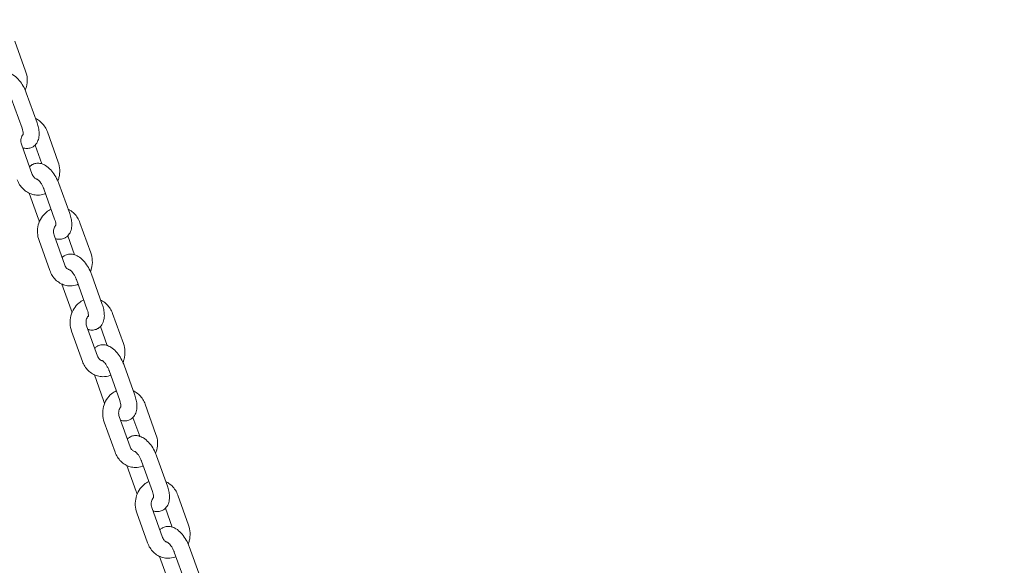
# Model space of a CAD drawing. Units: millimetres. Extents: x -1078 to 27542, y -2203 to 24630.
# Drawn here: x 6178 to 6549, y 156 to 362 of the extents above; entities that cross this region are included whole.
import ezdxf

# ---------------------------------------------------------------- set-up
doc = ezdxf.new("R2010")
doc.units = ezdxf.units.MM
doc.styles.get("Standard").update_dxf_attribs({"font": 'arial.ttf'})
doc.dimstyles.new('OLCU', dxfattribs={"dimtxt": 300, "dimasz": 225, "dimexe": 0.18, "dimexo": 0.0625, "dimgap": 80, "dimtad": 1, "dimdec": 0, "dimlfac": 0.1, "dimrnd": 5, "dimzin": 0, "dimdsep": 46, "dimtxsty": 'Standard', "dimcen": 0.09, "dimse1": 1, "dimse2": 1, "dimadec": 0, "dimazin": 0, "dimtfac": 1, "dimtdec": 0, "dimtofl": 0, "dimtmove": 0, "dimatfit": 3, "dimfxl": 1, "dimtolj": 1, "dimtzin": 0, "dimarcsym": 0})

# ---------------------------------------------------------------- blocks, each defined once
blk = doc.blocks.new('*D6')
at = {"color": 0, "lineweight": -2, "transparency": 16777216}
blk.add_line((206.31, 7022.36), (13074.55, 7022.36), dxfattribs=at)
at = {"color": 0, "transparency": 16777216}
for points in [[(206.31, 7055.69), (206.31, 6989.03), (6.31, 7022.36)], [(13074.55, 7055.69), (13074.55, 6989.03), (13274.55, 7022.36)]]:
    blk.add_solid(points, dxfattribs=at)
at = {"layer": 'Defpoints', "color": 0, "transparency": 16777216}
for p in [(13274.55, 7022.36), (13274.55, 516.95), (6.31, -2202.77)]:
    blk.add_point(p, dxfattribs=at)
at = {"color": 0, "transparency": 16777216, "insert": (6640.43, 7255.63), "char_height": 300, "attachment_point": 5}
blk.add_mtext('\\A1;1325', dxfattribs=at)

msp = doc.modelspace()

# ---------------------------------------------------------------- linework, layer by layer
at = {"color": 0, "linetype": 'Continuous', "lineweight": 0, "extrusion": (0, 1, 0)}
for p, q in [((6176.21, 353.71), (6180.28, 342.34)), ((6180.51, 334.28), (6184.59, 322.92)), ((6174.86, 332.25), (6178.94, 320.89)), ((6188.47, 319.52), (6192.55, 308.16)), ((6182.79, 303.49), (6178.71, 314.85)), ((6183.87, 314.58), (6186.42, 307.47)), ((6185.1, 286.71), (6181.61, 296.43)), ((6187.12, 298.07), (6191.2, 286.71)), ((6192.77, 300.1), (6196.85, 288.73)), ((6200.73, 285.34), (6204.81, 273.97)), ((6189.4, 267.28), (6185.32, 278.64)), ((6195.05, 269.31), (6190.97, 280.67)), ((6196.13, 280.39), (6198.68, 273.29)), ((6199.39, 263.89), (6203.46, 252.52)), ((6205.03, 265.91), (6209.11, 254.55)), ((6197.36, 252.52), (6193.87, 262.24)), ((6213, 251.15), (6217.07, 239.79)), ((6207.31, 235.12), (6203.23, 246.49)), ((6208.39, 246.21), (6210.94, 239.1)), ((6201.66, 233.1), (6197.59, 244.46)), ((6217.3, 231.73), (6221.37, 220.36)), ((6209.62, 218.34), (6206.14, 228.06)), ((6211.65, 229.7), (6215.72, 218.34)), ((6225.26, 216.97), (6229.33, 205.61)), ((6219.57, 200.94), (6215.5, 212.3)), ((6220.66, 212.03), (6223.21, 204.92)), ((6213.93, 198.91), (6209.85, 210.28)), ((6229.56, 197.55), (6233.63, 186.18)), ((6221.89, 184.16), (6218.4, 193.88)), ((6223.91, 195.52), (6227.99, 184.16)), ((6237.52, 182.79), (6241.6, 171.42)), ((6231.84, 166.76), (6227.76, 178.12)), ((6232.92, 177.84), (6235.47, 170.73)), ((6226.19, 164.73), (6222.11, 176.09)), ((6241.82, 163.36), (6245.9, 152)), ((6234.15, 149.97), (6230.66, 159.69)), ((6236.17, 161.34), (6240.25, 149.97))]:
    msp.add_line(p, q, dxfattribs=at)
at = {"color": 0, "linetype": 'Continuous', "lineweight": 0}
for points, knots in [([(6170.71, 341.48), (6171.19, 341.7), (6171.71, 341.84), (6172.77, 341.93), (6173.3, 341.88), (6174.43, 341.6), (6175, 341.34), (6176.25, 340.58), (6176.88, 340.03), (6178.04, 338.78), (6178.56, 338.09), (6179.5, 336.59), (6179.91, 335.78), (6180.34, 334.74), (6180.43, 334.51), (6180.51, 334.28)], [2.924144, 2.924144, 2.924144, 2.924144, 3.095101, 3.095101, 3.285218, 3.285218, 3.541268, 3.541268, 3.898917, 3.898917, 4.256566, 4.256566, 4.614215, 4.614215, 4.712389, 4.712389, 4.712389, 4.712389]), ([(6180.28, 342.34), (6180.62, 341.42), (6180.81, 340.45), (6180.9, 338.48), (6180.8, 337.48), (6180.44, 336.08), (6180.3, 335.66), (6180.13, 335.24)], [3.1415927, 3.1415927, 3.1415927, 3.1415927, 3.4796803, 3.4796803, 3.8220933, 3.8220933, 3.9772254, 3.9772254, 3.9772254, 3.9772254]), ([(6184.59, 322.92), (6184.81, 322.28), (6184.99, 321.65), (6185.26, 320.37), (6185.34, 319.73), (6185.39, 318.46), (6185.35, 317.83), (6185.08, 316.55), (6184.84, 315.9), (6184.1, 314.77), (6183.63, 314.28), (6182.92, 313.84), (6182.78, 313.76), (6182.64, 313.69)], [4.712389, 4.712389, 4.712389, 4.712389, 4.983058, 4.983058, 5.253728, 5.253728, 5.524397, 5.524397, 5.795067, 5.795067, 6.014166, 6.014166, 6.065736, 6.065736, 6.065736, 6.065736]), ([(6184, 324.56), (6184.23, 324.45), (6184.46, 324.33), (6185.28, 323.85), (6185.82, 323.43), (6186.79, 322.47), (6187.22, 321.93), (6187.94, 320.78), (6188.24, 320.16), (6188.47, 319.52)], [2.345307, 2.345307, 2.345307, 2.345307, 2.4347343, 2.4347343, 2.6703538, 2.6703538, 2.9059732, 2.9059732, 3.1415927, 3.1415927, 3.1415927, 3.1415927]), ([(6178.94, 320.89), (6179.07, 320.53), (6179.17, 320.17), (6179.31, 319.54), (6179.35, 319.27), (6179.38, 318.84), (6179.37, 318.67), (6179.35, 318.47), (6179.34, 318.42), (6179.34, 318.41), (6179.34, 318.41), (6179.34, 318.41)], [4.712389, 4.712389, 4.712389, 4.712389, 4.9665397, 4.9665397, 5.203242, 5.203242, 5.4114017, 5.4114017, 5.5898786, 5.5898786, 5.5995342, 5.5995342, 5.5995342, 5.5995342]), ([(6178.71, 314.85), (6178.61, 315.13), (6178.54, 315.42), (6178.47, 316.03), (6178.48, 316.34), (6178.55, 316.94), (6178.61, 317.23), (6178.81, 317.77), (6178.94, 318.02), (6179.17, 318.37), (6179.27, 318.49), (6179.36, 318.6)], [0, 0, 0, 0, 0.264973, 0.264973, 0.525898, 0.525898, 0.786856, 0.786856, 1.05187, 1.05187, 1.214113, 1.214113, 1.214113, 1.214113]), ([(6182.64, 313.69), (6182.16, 313.46), (6181.64, 313.33), (6180.58, 313.24), (6180.05, 313.29), (6179.44, 313.44), (6179.31, 313.48), (6179.19, 313.52)], [6.0657363, 6.0657363, 6.0657363, 6.0657363, 6.2366936, 6.2366936, 6.4268106, 6.4268106, 6.4773089, 6.4773089, 6.4773089, 6.4773089]), ([(6182.97, 307.29), (6183.45, 307.52), (6183.97, 307.66), (6185.03, 307.75), (6185.56, 307.69), (6186.7, 307.42), (6187.27, 307.15), (6188.51, 306.39), (6189.14, 305.84), (6190.3, 304.6), (6190.82, 303.9), (6191.76, 302.4), (6192.17, 301.6), (6192.6, 300.55), (6192.69, 300.32), (6192.77, 300.1)], [2.924144, 2.924144, 2.924144, 2.924144, 3.095101, 3.095101, 3.285218, 3.285218, 3.541268, 3.541268, 3.898917, 3.898917, 4.256566, 4.256566, 4.614215, 4.614215, 4.712389, 4.712389, 4.712389, 4.712389]), ([(6192.55, 308.16), (6192.88, 307.24), (6193.07, 306.26), (6193.16, 304.29), (6193.06, 303.3), (6192.7, 301.9), (6192.56, 301.47), (6192.39, 301.06)], [3.1415927, 3.1415927, 3.1415927, 3.1415927, 3.4796803, 3.4796803, 3.8220933, 3.8220933, 3.9772254, 3.9772254, 3.9772254, 3.9772254]), ([(6181.74, 306.41), (6181.98, 306.65), (6182.25, 306.87), (6182.69, 307.15), (6182.83, 307.22), (6182.97, 307.29)], [2.7576166, 2.7576166, 2.7576166, 2.7576166, 2.8725738, 2.8725738, 2.9241436, 2.9241436, 2.9241436, 2.9241436]), ([(6184.84, 295.71), (6184.16, 295.71), (6183.47, 295.81), (6182.15, 296.17), (6181.51, 296.44), (6180.33, 297.14), (6179.79, 297.56), (6178.82, 298.51), (6178.39, 299.05), (6177.67, 300.2), (6177.37, 300.82), (6177.14, 301.46)], [5.105088, 5.105088, 5.105088, 5.105088, 5.340708, 5.340708, 5.576327, 5.576327, 5.811946, 5.811946, 6.047566, 6.047566, 6.283185, 6.283185, 6.283185, 6.283185]), ([(6184.64, 301.72), (6184.57, 301.73), (6184.49, 301.75), (6184.26, 301.81), (6184.12, 301.87), (6183.82, 302.05), (6183.66, 302.16), (6183.37, 302.45), (6183.23, 302.62), (6182.98, 303.02), (6182.87, 303.25), (6182.79, 303.49)], [5.215088, 5.215088, 5.215088, 5.215088, 5.340708, 5.340708, 5.576327, 5.576327, 5.811946, 5.811946, 6.047566, 6.047566, 6.283185, 6.283185, 6.283185, 6.283185]), ([(6184.57, 301.76), (6184.57, 301.76), (6184.6, 301.75), (6184.72, 301.68), (6184.82, 301.61), (6185.05, 301.41), (6185.2, 301.27), (6185.53, 300.91), (6185.72, 300.68), (6186.11, 300.14), (6186.31, 299.82), (6186.68, 299.13), (6186.85, 298.76), (6187.05, 298.28), (6187.09, 298.18), (6187.12, 298.07)], [3.390346, 3.390346, 3.390346, 3.390346, 3.539079, 3.539079, 3.712709, 3.712709, 3.910195, 3.910195, 4.134617, 4.134617, 4.380665, 4.380665, 4.638094, 4.638094, 4.712389, 4.712389, 4.712389, 4.712389]), ([(6187.76, 296.29), (6187.64, 296.24), (6187.52, 296.19), (6186.58, 295.86), (6185.71, 295.71), (6184.84, 295.71)], [4.7622925, 4.7622925, 4.7622925, 4.7622925, 4.8077966, 4.8077966, 5.1050881, 5.1050881, 5.1050881, 5.1050881]), ([(6185.32, 278.64), (6184.99, 279.56), (6184.8, 280.54), (6184.71, 282.51), (6184.81, 283.51), (6185.3, 285.42), (6185.69, 286.34), (6186.72, 287.98), (6187.36, 288.71), (6188.64, 289.75), (6189.24, 290.12), (6189.87, 290.41)], [6.283185, 6.283185, 6.283185, 6.283185, 6.621273, 6.621273, 6.963686, 6.963686, 7.303859, 7.303859, 7.634568, 7.634568, 7.874202, 7.874202, 7.874202, 7.874202]), ([(6196.26, 290.37), (6196.49, 290.26), (6196.72, 290.14), (6197.54, 289.67), (6198.08, 289.24), (6199.05, 288.29), (6199.48, 287.75), (6200.2, 286.6), (6200.5, 285.98), (6200.73, 285.34)], [2.345307, 2.345307, 2.345307, 2.345307, 2.4347343, 2.4347343, 2.6703538, 2.6703538, 2.9059732, 2.9059732, 3.1415927, 3.1415927, 3.1415927, 3.1415927]), ([(6185.48, 285.75), (6185.44, 285.84), (6185.4, 285.93), (6185.27, 286.25), (6185.18, 286.48), (6185.1, 286.71)], [7.7153555, 7.7153555, 7.7153555, 7.7153555, 7.7558079, 7.7558079, 7.8539816, 7.8539816, 7.8539816, 7.8539816]), ([(6191.2, 286.71), (6191.33, 286.34), (6191.43, 285.99), (6191.57, 285.36), (6191.61, 285.08), (6191.64, 284.65), (6191.63, 284.49), (6191.61, 284.29), (6191.6, 284.23), (6191.6, 284.23), (6191.6, 284.23), (6191.6, 284.23)], [4.712389, 4.712389, 4.712389, 4.712389, 4.9665397, 4.9665397, 5.203242, 5.203242, 5.4114017, 5.4114017, 5.5898786, 5.5898786, 5.5995342, 5.5995342, 5.5995342, 5.5995342]), ([(6196.85, 288.73), (6197.07, 288.1), (6197.26, 287.46), (6197.52, 286.19), (6197.61, 285.55), (6197.65, 284.28), (6197.61, 283.65), (6197.34, 282.37), (6197.11, 281.71), (6196.36, 280.58), (6195.89, 280.1), (6195.19, 279.66), (6195.04, 279.58), (6194.9, 279.51)], [4.712389, 4.712389, 4.712389, 4.712389, 4.983058, 4.983058, 5.253728, 5.253728, 5.524397, 5.524397, 5.795067, 5.795067, 6.014166, 6.014166, 6.065736, 6.065736, 6.065736, 6.065736]), ([(6190.97, 280.67), (6190.87, 280.94), (6190.8, 281.24), (6190.74, 281.85), (6190.74, 282.15), (6190.81, 282.76), (6190.88, 283.05), (6191.07, 283.59), (6191.2, 283.84), (6191.43, 284.19), (6191.53, 284.31), (6191.63, 284.41)], [0, 0, 0, 0, 0.264973, 0.264973, 0.525898, 0.525898, 0.786856, 0.786856, 1.05187, 1.05187, 1.214113, 1.214113, 1.214113, 1.214113]), ([(6194.9, 279.51), (6194.42, 279.28), (6193.9, 279.15), (6192.84, 279.05), (6192.31, 279.11), (6191.7, 279.26), (6191.57, 279.29), (6191.45, 279.33)], [6.0657363, 6.0657363, 6.0657363, 6.0657363, 6.2366936, 6.2366936, 6.4268106, 6.4268106, 6.4773089, 6.4773089, 6.4773089, 6.4773089]), ([(6194, 272.23), (6194.24, 272.47), (6194.51, 272.69), (6194.95, 272.96), (6195.09, 273.04), (6195.23, 273.11)], [2.7576166, 2.7576166, 2.7576166, 2.7576166, 2.8725738, 2.8725738, 2.9241436, 2.9241436, 2.9241436, 2.9241436]), ([(6195.23, 273.11), (6195.71, 273.34), (6196.23, 273.47), (6197.29, 273.57), (6197.82, 273.51), (6198.96, 273.23), (6199.53, 272.97), (6200.77, 272.21), (6201.4, 271.66), (6202.56, 270.42), (6203.09, 269.72), (6204.02, 268.22), (6204.43, 267.42), (6204.86, 266.37), (6204.95, 266.14), (6205.03, 265.91)], [2.924144, 2.924144, 2.924144, 2.924144, 3.095101, 3.095101, 3.285218, 3.285218, 3.541268, 3.541268, 3.898917, 3.898917, 4.256566, 4.256566, 4.614215, 4.614215, 4.712389, 4.712389, 4.712389, 4.712389]), ([(6204.81, 273.97), (6205.14, 273.05), (6205.33, 272.08), (6205.42, 270.11), (6205.32, 269.11), (6204.96, 267.72), (6204.82, 267.29), (6204.65, 266.87)], [3.1415927, 3.1415927, 3.1415927, 3.1415927, 3.4796803, 3.4796803, 3.8220933, 3.8220933, 3.9772254, 3.9772254, 3.9772254, 3.9772254]), ([(6197.11, 261.53), (6196.42, 261.53), (6195.73, 261.62), (6194.41, 261.99), (6193.77, 262.26), (6192.6, 262.95), (6192.05, 263.37), (6191.08, 264.33), (6190.65, 264.87), (6189.93, 266.02), (6189.63, 266.64), (6189.4, 267.28)], [5.105088, 5.105088, 5.105088, 5.105088, 5.340708, 5.340708, 5.576327, 5.576327, 5.811946, 5.811946, 6.047566, 6.047566, 6.283185, 6.283185, 6.283185, 6.283185]), ([(6196.9, 267.54), (6196.83, 267.55), (6196.75, 267.57), (6196.53, 267.63), (6196.38, 267.69), (6196.08, 267.87), (6195.93, 267.98), (6195.64, 268.27), (6195.5, 268.44), (6195.25, 268.84), (6195.14, 269.06), (6195.05, 269.31)], [5.215088, 5.215088, 5.215088, 5.215088, 5.340708, 5.340708, 5.576327, 5.576327, 5.811946, 5.811946, 6.047566, 6.047566, 6.283185, 6.283185, 6.283185, 6.283185]), ([(6196.83, 267.58), (6196.83, 267.58), (6196.87, 267.56), (6196.98, 267.49), (6197.08, 267.43), (6197.31, 267.23), (6197.46, 267.09), (6197.79, 266.73), (6197.98, 266.5), (6198.37, 265.95), (6198.57, 265.63), (6198.94, 264.95), (6199.12, 264.58), (6199.31, 264.1), (6199.35, 263.99), (6199.39, 263.89)], [3.390346, 3.390346, 3.390346, 3.390346, 3.539079, 3.539079, 3.712709, 3.712709, 3.910195, 3.910195, 4.134617, 4.134617, 4.380665, 4.380665, 4.638094, 4.638094, 4.712389, 4.712389, 4.712389, 4.712389]), ([(6200.02, 262.11), (6199.9, 262.06), (6199.78, 262.01), (6198.84, 261.68), (6197.97, 261.53), (6197.11, 261.53)], [4.7622925, 4.7622925, 4.7622925, 4.7622925, 4.8077966, 4.8077966, 5.1050881, 5.1050881, 5.1050881, 5.1050881]), ([(6197.59, 244.46), (6197.26, 245.38), (6197.07, 246.35), (6196.97, 248.32), (6197.07, 249.32), (6197.56, 251.24), (6197.95, 252.16), (6198.99, 253.8), (6199.62, 254.53), (6200.91, 255.57), (6201.5, 255.94), (6202.13, 256.22)], [6.283185, 6.283185, 6.283185, 6.283185, 6.621273, 6.621273, 6.963686, 6.963686, 7.303859, 7.303859, 7.634568, 7.634568, 7.874202, 7.874202, 7.874202, 7.874202]), ([(6208.52, 256.19), (6208.76, 256.08), (6208.99, 255.96), (6209.8, 255.48), (6210.34, 255.06), (6211.31, 254.1), (6211.74, 253.57), (6212.47, 252.41), (6212.77, 251.8), (6213, 251.15)], [2.345307, 2.345307, 2.345307, 2.345307, 2.4347343, 2.4347343, 2.6703538, 2.6703538, 2.9059732, 2.9059732, 3.1415927, 3.1415927, 3.1415927, 3.1415927]), ([(6197.74, 251.56), (6197.7, 251.65), (6197.66, 251.75), (6197.53, 252.07), (6197.44, 252.29), (6197.36, 252.52)], [7.7153555, 7.7153555, 7.7153555, 7.7153555, 7.7558079, 7.7558079, 7.8539816, 7.8539816, 7.8539816, 7.8539816]), ([(6203.46, 252.52), (6203.59, 252.16), (6203.69, 251.8), (6203.83, 251.18), (6203.87, 250.9), (6203.9, 250.47), (6203.9, 250.31), (6203.88, 250.1), (6203.86, 250.05), (6203.86, 250.04), (6203.86, 250.04), (6203.86, 250.04)], [4.712389, 4.712389, 4.712389, 4.712389, 4.9665397, 4.9665397, 5.203242, 5.203242, 5.4114017, 5.4114017, 5.5898786, 5.5898786, 5.5995342, 5.5995342, 5.5995342, 5.5995342]), ([(6209.11, 254.55), (6209.34, 253.92), (6209.52, 253.28), (6209.79, 252), (6209.87, 251.37), (6209.91, 250.1), (6209.87, 249.46), (6209.6, 248.18), (6209.37, 247.53), (6208.62, 246.4), (6208.16, 245.91), (6207.45, 245.47), (6207.31, 245.4), (6207.16, 245.33)], [4.712389, 4.712389, 4.712389, 4.712389, 4.983058, 4.983058, 5.253728, 5.253728, 5.524397, 5.524397, 5.795067, 5.795067, 6.014166, 6.014166, 6.065736, 6.065736, 6.065736, 6.065736]), ([(6203.23, 246.49), (6203.14, 246.76), (6203.07, 247.06), (6203, 247.66), (6203, 247.97), (6203.07, 248.57), (6203.14, 248.86), (6203.33, 249.41), (6203.46, 249.66), (6203.69, 250), (6203.79, 250.12), (6203.89, 250.23)], [0, 0, 0, 0, 0.264973, 0.264973, 0.525898, 0.525898, 0.786856, 0.786856, 1.05187, 1.05187, 1.214113, 1.214113, 1.214113, 1.214113]), ([(6207.16, 245.33), (6206.68, 245.1), (6206.16, 244.96), (6205.1, 244.87), (6204.57, 244.93), (6203.96, 245.07), (6203.84, 245.11), (6203.71, 245.15)], [6.0657363, 6.0657363, 6.0657363, 6.0657363, 6.2366936, 6.2366936, 6.4268106, 6.4268106, 6.4773089, 6.4773089, 6.4773089, 6.4773089]), ([(6206.26, 238.04), (6206.5, 238.28), (6206.77, 238.51), (6207.21, 238.78), (6207.35, 238.86), (6207.5, 238.92)], [2.7576166, 2.7576166, 2.7576166, 2.7576166, 2.8725738, 2.8725738, 2.9241436, 2.9241436, 2.9241436, 2.9241436]), ([(6207.5, 238.92), (6207.97, 239.15), (6208.49, 239.29), (6209.55, 239.38), (6210.09, 239.33), (6211.22, 239.05), (6211.79, 238.78), (6213.03, 238.03), (6213.66, 237.48), (6214.82, 236.23), (6215.35, 235.53), (6216.28, 234.03), (6216.69, 233.23), (6217.13, 232.18), (6217.21, 231.96), (6217.3, 231.73)], [2.924144, 2.924144, 2.924144, 2.924144, 3.095101, 3.095101, 3.285218, 3.285218, 3.541268, 3.541268, 3.898917, 3.898917, 4.256566, 4.256566, 4.614215, 4.614215, 4.712389, 4.712389, 4.712389, 4.712389]), ([(6217.07, 239.79), (6217.4, 238.87), (6217.59, 237.9), (6217.69, 235.93), (6217.59, 234.93), (6217.23, 233.53), (6217.09, 233.1), (6216.92, 232.69)], [3.1415927, 3.1415927, 3.1415927, 3.1415927, 3.4796803, 3.4796803, 3.8220933, 3.8220933, 3.9772254, 3.9772254, 3.9772254, 3.9772254]), ([(6209.17, 233.36), (6209.09, 233.37), (6209.01, 233.38), (6208.79, 233.44), (6208.64, 233.51), (6208.34, 233.68), (6208.19, 233.8), (6207.9, 234.08), (6207.76, 234.26), (6207.51, 234.65), (6207.4, 234.88), (6207.31, 235.12)], [5.215088, 5.215088, 5.215088, 5.215088, 5.340708, 5.340708, 5.576327, 5.576327, 5.811946, 5.811946, 6.047566, 6.047566, 6.283185, 6.283185, 6.283185, 6.283185]), ([(6209.37, 227.34), (6208.68, 227.34), (6207.99, 227.44), (6206.67, 227.8), (6206.04, 228.08), (6204.86, 228.77), (6204.32, 229.19), (6203.34, 230.15), (6202.92, 230.68), (6202.19, 231.84), (6201.89, 232.45), (6201.66, 233.1)], [5.105088, 5.105088, 5.105088, 5.105088, 5.340708, 5.340708, 5.576327, 5.576327, 5.811946, 5.811946, 6.047566, 6.047566, 6.283185, 6.283185, 6.283185, 6.283185]), ([(6209.1, 233.39), (6209.1, 233.39), (6209.13, 233.38), (6209.25, 233.31), (6209.34, 233.24), (6209.58, 233.05), (6209.72, 232.91), (6210.06, 232.55), (6210.24, 232.31), (6210.63, 231.77), (6210.83, 231.45), (6211.21, 230.76), (6211.38, 230.39), (6211.57, 229.92), (6211.61, 229.81), (6211.65, 229.7)], [3.390346, 3.390346, 3.390346, 3.390346, 3.539079, 3.539079, 3.712709, 3.712709, 3.910195, 3.910195, 4.134617, 4.134617, 4.380665, 4.380665, 4.638094, 4.638094, 4.712389, 4.712389, 4.712389, 4.712389]), ([(6212.29, 227.92), (6212.16, 227.87), (6212.04, 227.83), (6211.1, 227.49), (6210.23, 227.34), (6209.37, 227.34)], [4.7622925, 4.7622925, 4.7622925, 4.7622925, 4.8077966, 4.8077966, 5.1050881, 5.1050881, 5.1050881, 5.1050881]), ([(6209.85, 210.28), (6209.52, 211.2), (6209.33, 212.17), (6209.23, 214.14), (6209.34, 215.14), (6209.83, 217.05), (6210.22, 217.97), (6211.25, 219.61), (6211.88, 220.34), (6213.17, 221.38), (6213.76, 221.75), (6214.4, 222.04)], [6.283185, 6.283185, 6.283185, 6.283185, 6.621273, 6.621273, 6.963686, 6.963686, 7.303859, 7.303859, 7.634568, 7.634568, 7.874202, 7.874202, 7.874202, 7.874202]), ([(6221.37, 220.36), (6221.6, 219.73), (6221.78, 219.1), (6222.05, 217.82), (6222.13, 217.18), (6222.17, 215.91), (6222.13, 215.28), (6221.86, 214), (6221.63, 213.35), (6220.88, 212.21), (6220.42, 211.73), (6219.71, 211.29), (6219.57, 211.21), (6219.42, 211.14)], [4.712389, 4.712389, 4.712389, 4.712389, 4.983058, 4.983058, 5.253728, 5.253728, 5.524397, 5.524397, 5.795067, 5.795067, 6.014166, 6.014166, 6.065736, 6.065736, 6.065736, 6.065736]), ([(6220.78, 222.01), (6221.02, 221.9), (6221.25, 221.78), (6222.06, 221.3), (6222.61, 220.88), (6223.58, 219.92), (6224, 219.38), (6224.73, 218.23), (6225.03, 217.61), (6225.26, 216.97)], [2.345307, 2.345307, 2.345307, 2.345307, 2.4347343, 2.4347343, 2.6703538, 2.6703538, 2.9059732, 2.9059732, 3.1415927, 3.1415927, 3.1415927, 3.1415927]), ([(6210.01, 217.38), (6209.97, 217.47), (6209.93, 217.56), (6209.79, 217.88), (6209.71, 218.11), (6209.62, 218.34)], [7.7153555, 7.7153555, 7.7153555, 7.7153555, 7.7558079, 7.7558079, 7.8539816, 7.8539816, 7.8539816, 7.8539816]), ([(6215.5, 212.3), (6215.4, 212.58), (6215.33, 212.87), (6215.26, 213.48), (6215.26, 213.79), (6215.33, 214.39), (6215.4, 214.68), (6215.6, 215.22), (6215.72, 215.47), (6215.96, 215.82), (6216.05, 215.94), (6216.15, 216.05)], [6.283185, 6.283185, 6.283185, 6.283185, 6.548159, 6.548159, 6.809083, 6.809083, 7.070042, 7.070042, 7.335055, 7.335055, 7.497298, 7.497298, 7.497298, 7.497298]), ([(6215.72, 218.34), (6215.85, 217.98), (6215.96, 217.62), (6216.09, 216.99), (6216.13, 216.72), (6216.16, 216.29), (6216.16, 216.12), (6216.14, 215.92), (6216.12, 215.87), (6216.12, 215.86), (6216.12, 215.86), (6216.12, 215.86)], [4.712389, 4.712389, 4.712389, 4.712389, 4.9665397, 4.9665397, 5.203242, 5.203242, 5.4114017, 5.4114017, 5.5898786, 5.5898786, 5.5995342, 5.5995342, 5.5995342, 5.5995342]), ([(6219.42, 211.14), (6218.95, 210.91), (6218.43, 210.78), (6217.37, 210.68), (6216.84, 210.74), (6216.22, 210.89), (6216.1, 210.93), (6215.98, 210.97)], [6.0657363, 6.0657363, 6.0657363, 6.0657363, 6.2366936, 6.2366936, 6.4268106, 6.4268106, 6.4773089, 6.4773089, 6.4773089, 6.4773089]), ([(6218.53, 203.86), (6218.76, 204.1), (6219.04, 204.32), (6219.47, 204.6), (6219.61, 204.67), (6219.76, 204.74)], [2.7576166, 2.7576166, 2.7576166, 2.7576166, 2.8725738, 2.8725738, 2.9241436, 2.9241436, 2.9241436, 2.9241436]), ([(6219.76, 204.74), (6220.24, 204.97), (6220.76, 205.11), (6221.82, 205.2), (6222.35, 205.14), (6223.48, 204.87), (6224.05, 204.6), (6225.3, 203.84), (6225.93, 203.29), (6227.09, 202.05), (6227.61, 201.35), (6228.55, 199.85), (6228.96, 199.05), (6229.39, 198), (6229.48, 197.77), (6229.56, 197.55)], [2.924144, 2.924144, 2.924144, 2.924144, 3.095101, 3.095101, 3.285218, 3.285218, 3.541268, 3.541268, 3.898917, 3.898917, 4.256566, 4.256566, 4.614215, 4.614215, 4.712389, 4.712389, 4.712389, 4.712389]), ([(6229.33, 205.61), (6229.66, 204.69), (6229.85, 203.71), (6229.95, 201.74), (6229.85, 200.74), (6229.49, 199.35), (6229.35, 198.92), (6229.18, 198.51)], [3.1415927, 3.1415927, 3.1415927, 3.1415927, 3.4796803, 3.4796803, 3.8220933, 3.8220933, 3.9772254, 3.9772254, 3.9772254, 3.9772254]), ([(6221.43, 199.17), (6221.35, 199.18), (6221.28, 199.2), (6221.05, 199.26), (6220.9, 199.32), (6220.6, 199.5), (6220.45, 199.61), (6220.16, 199.9), (6220.02, 200.07), (6219.77, 200.47), (6219.66, 200.7), (6219.57, 200.94)], [5.215088, 5.215088, 5.215088, 5.215088, 5.340708, 5.340708, 5.576327, 5.576327, 5.811946, 5.811946, 6.047566, 6.047566, 6.283185, 6.283185, 6.283185, 6.283185]), ([(6221.63, 193.16), (6220.94, 193.16), (6220.26, 193.25), (6218.93, 193.62), (6218.3, 193.89), (6217.12, 194.59), (6216.58, 195.01), (6215.61, 195.96), (6215.18, 196.5), (6214.45, 197.65), (6214.16, 198.27), (6213.93, 198.91)], [5.105088, 5.105088, 5.105088, 5.105088, 5.340708, 5.340708, 5.576327, 5.576327, 5.811946, 5.811946, 6.047566, 6.047566, 6.283185, 6.283185, 6.283185, 6.283185]), ([(6221.36, 199.21), (6221.36, 199.21), (6221.39, 199.2), (6221.51, 199.13), (6221.6, 199.06), (6221.84, 198.86), (6221.99, 198.72), (6222.32, 198.36), (6222.51, 198.13), (6222.89, 197.59), (6223.09, 197.27), (6223.47, 196.58), (6223.64, 196.21), (6223.83, 195.73), (6223.87, 195.63), (6223.91, 195.52)], [3.390346, 3.390346, 3.390346, 3.390346, 3.539079, 3.539079, 3.712709, 3.712709, 3.910195, 3.910195, 4.134617, 4.134617, 4.380665, 4.380665, 4.638094, 4.638094, 4.712389, 4.712389, 4.712389, 4.712389]), ([(6224.55, 193.74), (6224.43, 193.69), (6224.3, 193.64), (6223.36, 193.31), (6222.5, 193.16), (6221.63, 193.16)], [4.7622925, 4.7622925, 4.7622925, 4.7622925, 4.8077966, 4.8077966, 5.1050881, 5.1050881, 5.1050881, 5.1050881]), ([(6222.11, 176.09), (6221.78, 177.01), (6221.59, 177.99), (6221.5, 179.96), (6221.6, 180.96), (6222.09, 182.87), (6222.48, 183.79), (6223.51, 185.43), (6224.15, 186.16), (6225.43, 187.2), (6226.02, 187.57), (6226.66, 187.86)], [6.283185, 6.283185, 6.283185, 6.283185, 6.621273, 6.621273, 6.963686, 6.963686, 7.303859, 7.303859, 7.634568, 7.634568, 7.874202, 7.874202, 7.874202, 7.874202]), ([(6233.63, 186.18), (6233.86, 185.55), (6234.04, 184.91), (6234.31, 183.64), (6234.39, 183), (6234.44, 181.73), (6234.4, 181.1), (6234.13, 179.82), (6233.89, 179.16), (6233.15, 178.03), (6232.68, 177.55), (6231.97, 177.11), (6231.83, 177.03), (6231.69, 176.96)], [4.712389, 4.712389, 4.712389, 4.712389, 4.983058, 4.983058, 5.253728, 5.253728, 5.524397, 5.524397, 5.795067, 5.795067, 6.014166, 6.014166, 6.065736, 6.065736, 6.065736, 6.065736]), ([(6233.05, 187.82), (6233.28, 187.71), (6233.51, 187.59), (6234.32, 187.11), (6234.87, 186.69), (6235.84, 185.74), (6236.27, 185.2), (6236.99, 184.05), (6237.29, 183.43), (6237.52, 182.79)], [2.345307, 2.345307, 2.345307, 2.345307, 2.4347343, 2.4347343, 2.6703538, 2.6703538, 2.9059732, 2.9059732, 3.1415927, 3.1415927, 3.1415927, 3.1415927]), ([(6222.27, 183.19), (6222.23, 183.29), (6222.19, 183.38), (6222.06, 183.7), (6221.97, 183.93), (6221.89, 184.16)], [7.7153555, 7.7153555, 7.7153555, 7.7153555, 7.7558079, 7.7558079, 7.8539816, 7.8539816, 7.8539816, 7.8539816]), ([(6227.76, 178.12), (6227.66, 178.39), (6227.59, 178.69), (6227.52, 179.3), (6227.52, 179.6), (6227.59, 180.21), (6227.66, 180.5), (6227.86, 181.04), (6227.99, 181.29), (6228.22, 181.64), (6228.31, 181.76), (6228.41, 181.86)], [6.283185, 6.283185, 6.283185, 6.283185, 6.548159, 6.548159, 6.809083, 6.809083, 7.070042, 7.070042, 7.335055, 7.335055, 7.497298, 7.497298, 7.497298, 7.497298]), ([(6227.99, 184.16), (6228.12, 183.79), (6228.22, 183.44), (6228.36, 182.81), (6228.39, 182.53), (6228.42, 182.1), (6228.42, 181.94), (6228.4, 181.74), (6228.39, 181.68), (6228.39, 181.68), (6228.39, 181.68), (6228.39, 181.68)], [4.712389, 4.712389, 4.712389, 4.712389, 4.9665397, 4.9665397, 5.203242, 5.203242, 5.4114017, 5.4114017, 5.5898786, 5.5898786, 5.5995342, 5.5995342, 5.5995342, 5.5995342]), ([(6231.69, 176.96), (6231.21, 176.73), (6230.69, 176.6), (6229.63, 176.5), (6229.1, 176.56), (6228.49, 176.71), (6228.36, 176.74), (6228.24, 176.78)], [6.0657363, 6.0657363, 6.0657363, 6.0657363, 6.2366936, 6.2366936, 6.4268106, 6.4268106, 6.4773089, 6.4773089, 6.4773089, 6.4773089]), ([(6230.79, 169.67), (6231.03, 169.92), (6231.3, 170.14), (6231.74, 170.41), (6231.88, 170.49), (6232.02, 170.56)], [2.7576166, 2.7576166, 2.7576166, 2.7576166, 2.8725738, 2.8725738, 2.9241436, 2.9241436, 2.9241436, 2.9241436]), ([(6232.02, 170.56), (6232.5, 170.79), (6233.02, 170.92), (6234.08, 171.02), (6234.61, 170.96), (6235.74, 170.68), (6236.31, 170.42), (6237.56, 169.66), (6238.19, 169.11), (6239.35, 167.87), (6239.87, 167.17), (6240.81, 165.67), (6241.22, 164.87), (6241.65, 163.82), (6241.74, 163.59), (6241.82, 163.36)], [2.924144, 2.924144, 2.924144, 2.924144, 3.095101, 3.095101, 3.285218, 3.285218, 3.541268, 3.541268, 3.898917, 3.898917, 4.256566, 4.256566, 4.614215, 4.614215, 4.712389, 4.712389, 4.712389, 4.712389]), ([(6241.6, 171.42), (6241.93, 170.5), (6242.12, 169.53), (6242.21, 167.56), (6242.11, 166.56), (6241.75, 165.16), (6241.61, 164.74), (6241.44, 164.32)], [3.1415927, 3.1415927, 3.1415927, 3.1415927, 3.4796803, 3.4796803, 3.8220933, 3.8220933, 3.9772254, 3.9772254, 3.9772254, 3.9772254]), ([(6233.69, 164.99), (6233.61, 165), (6233.54, 165.01), (6233.31, 165.08), (6233.17, 165.14), (6232.86, 165.32), (6232.71, 165.43), (6232.42, 165.72), (6232.28, 165.89), (6232.03, 166.29), (6231.92, 166.51), (6231.84, 166.76)], [5.215088, 5.215088, 5.215088, 5.215088, 5.340708, 5.340708, 5.576327, 5.576327, 5.811946, 5.811946, 6.047566, 6.047566, 6.283185, 6.283185, 6.283185, 6.283185]), ([(6233.89, 158.98), (6233.2, 158.98), (6232.52, 159.07), (6231.2, 159.44), (6230.56, 159.71), (6229.38, 160.4), (6228.84, 160.82), (6227.87, 161.78), (6227.44, 162.32), (6226.72, 163.47), (6226.42, 164.09), (6226.19, 164.73)], [5.105088, 5.105088, 5.105088, 5.105088, 5.340708, 5.340708, 5.576327, 5.576327, 5.811946, 5.811946, 6.047566, 6.047566, 6.283185, 6.283185, 6.283185, 6.283185]), ([(6233.62, 165.03), (6233.62, 165.03), (6233.65, 165.01), (6233.77, 164.94), (6233.86, 164.88), (6234.1, 164.68), (6234.25, 164.54), (6234.58, 164.18), (6234.77, 163.95), (6235.16, 163.4), (6235.35, 163.08), (6235.73, 162.4), (6235.9, 162.03), (6236.09, 161.55), (6236.13, 161.44), (6236.17, 161.34)], [3.390346, 3.390346, 3.390346, 3.390346, 3.539079, 3.539079, 3.712709, 3.712709, 3.910195, 3.910195, 4.134617, 4.134617, 4.380665, 4.380665, 4.638094, 4.638094, 4.712389, 4.712389, 4.712389, 4.712389]), ([(6236.81, 159.56), (6236.69, 159.51), (6236.56, 159.46), (6235.62, 159.13), (6234.76, 158.98), (6233.89, 158.98)], [4.7622925, 4.7622925, 4.7622925, 4.7622925, 4.8077966, 4.8077966, 5.1050881, 5.1050881, 5.1050881, 5.1050881])]:
    msp.add_open_spline(points, degree=3, knots=knots, dxfattribs=at)

# ---------------------------------------------------------------- dimensions: what is measured, and where the dimension line sits
dim = msp.add_linear_dim(base=(13274.55, 7022.36), p1=(6.31, -2202.77), p2=(13274.55, 516.95), dimstyle='OLCU', override={"dimasz": 200})
dim.commit()
dim.dimension.update_dxf_attribs({"geometry": '*D6', "text_midpoint": (6640.43, 7255.63)})

doc.saveas('drawing.dxf')
